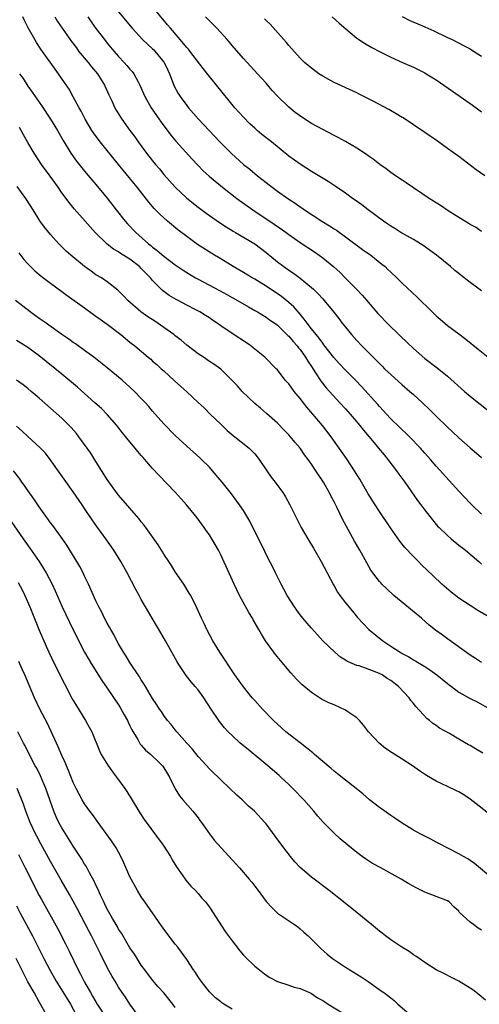
# Model space of a CAD drawing. Units: inches. Extents: x 2628000 to 2631000, y 1479000 to 1482000.
# Drawn here: x 2629126 to 2629207, y 1479491 to 1479665 of the extents above; entities that cross this region are included whole.
import ezdxf

# ---------------------------------------------------------------- set-up
doc = ezdxf.new("R2010")
doc.units = ezdxf.units.IN
doc.header["$MEASUREMENT"] = 0
doc.layers.add('LD26281479_2ft', color=204, linetype='Continuous')

msp = doc.modelspace()

# ---------------------------------------------------------------- linework, layer by layer
at = {"layer": 'LD26281479_2ft'}
for points, elevation in [([(2629207, 1479616.74), (2629205, 1479618.22), (2629203.97, 1479619), (2629203.4, 1479619.4), (2629203, 1479619.75), (2629202.3, 1479620.3), (2629201.51, 1479621), (2629199.04, 1479623), (2629196.69, 1479624.7), (2629196.22, 1479625), (2629195, 1479625.75), (2629192.8, 1479627), (2629191.7, 1479627.7), (2629191, 1479628.13), (2629190.49, 1479628.49), (2629189.73, 1479629), (2629187.01, 1479631), (2629185.87, 1479631.87), (2629184.71, 1479632.71), (2629184.27, 1479633), (2629183, 1479633.92), (2629181.17, 1479635.17), (2629179.97, 1479635.97), (2629177, 1479637.75), (2629175, 1479639.05), (2629173, 1479640.49), (2629169.96, 1479643), (2629168.28, 1479644.28), (2629167.43, 1479645), (2629167, 1479645.37), (2629166.15, 1479646.15), (2629165, 1479647.34), (2629163.52, 1479649), (2629160.29, 1479653), (2629158.78, 1479654.78), (2629157.89, 1479655.89), (2629155.54, 1479659), (2629155.3, 1479659.3), (2629155, 1479659.61), (2629154.41, 1479660.41), (2629153.87, 1479661), (2629152.14, 1479663), (2629151.63, 1479663.63), (2629148.77, 1479667)], 10534), ([(2629207, 1479577.38), (2629205.28, 1479579), (2629205, 1479579.29), (2629203, 1479581.42), (2629201.28, 1479583.28), (2629199, 1479585.81), (2629197.98, 1479587), (2629197, 1479588.08), (2629196.22, 1479589), (2629194.31, 1479591), (2629193.65, 1479591.65), (2629193, 1479592.24), (2629192.62, 1479592.62), (2629191, 1479594.18), (2629190.23, 1479595), (2629189.65, 1479595.65), (2629189, 1479596.32), (2629188.69, 1479596.69), (2629185.86, 1479599.86), (2629184.76, 1479601), (2629183, 1479602.74), (2629181.91, 1479603.91), (2629180.96, 1479604.96), (2629179.22, 1479607.22), (2629179, 1479607.47), (2629178.37, 1479608.37), (2629177.84, 1479609), (2629177, 1479610.05), (2629176.27, 1479611), (2629175.74, 1479611.74), (2629175, 1479612.58), (2629173.89, 1479613.89), (2629173, 1479614.68), (2629171.73, 1479615.73), (2629169, 1479617.53), (2629167, 1479618.75), (2629166.56, 1479619), (2629165, 1479619.97), (2629163.19, 1479621), (2629161, 1479622.34), (2629159.93, 1479623), (2629156.91, 1479624.91), (2629155, 1479626.28), (2629153.47, 1479627.47), (2629151.62, 1479629), (2629150.24, 1479630.24), (2629149.25, 1479631.25), (2629148.33, 1479632.33), (2629146.24, 1479635), (2629145.68, 1479635.68), (2629143, 1479639.02), (2629139.74, 1479643), (2629138.58, 1479644.58), (2629138.3, 1479645), (2629137.09, 1479647), (2629136.38, 1479648.38), (2629136.02, 1479649), (2629135, 1479650.94), (2629134.27, 1479652.27), (2629133.46, 1479653.46), (2629132.37, 1479655), (2629131.78, 1479655.78), (2629129.3, 1479659.3), (2629128.51, 1479660.51), (2629128.22, 1479661), (2629127.07, 1479663.07), (2629126.38, 1479664.38), (2629126.09, 1479665)], 10542), ([(2629131.73, 1479665), (2629132.23, 1479664.23), (2629134.7, 1479660.7), (2629135.54, 1479659.54), (2629135.94, 1479659), (2629137.61, 1479657), (2629138.23, 1479656.23), (2629139.29, 1479655), (2629140.53, 1479653), (2629141.29, 1479651.29), (2629141.81, 1479650.19), (2629142.34, 1479649), (2629142.58, 1479648.58), (2629143.33, 1479647.33), (2629143.55, 1479647), (2629144.99, 1479645), (2629145.85, 1479643.85), (2629146.46, 1479643), (2629147.92, 1479641), (2629149, 1479639.64), (2629149.53, 1479639), (2629150.21, 1479638.21), (2629151, 1479637.25), (2629152.95, 1479635), (2629155, 1479633.05), (2629157, 1479631.47), (2629158.41, 1479630.41), (2629160.77, 1479628.77), (2629161.98, 1479627.98), (2629163.23, 1479627.23), (2629163.64, 1479627), (2629167.01, 1479625), (2629169, 1479623.5), (2629171, 1479621.86), (2629172.12, 1479621), (2629173, 1479620.38), (2629173.82, 1479619.82), (2629175, 1479618.96), (2629177, 1479617.32), (2629177.36, 1479617), (2629178.2, 1479616.2), (2629179, 1479615.3), (2629179.28, 1479615), (2629180.97, 1479612.97), (2629181.85, 1479611.85), (2629182.45, 1479611), (2629183, 1479610.3), (2629184.07, 1479609), (2629185, 1479607.96), (2629185.92, 1479607), (2629187.9, 1479605), (2629188.47, 1479604.47), (2629189, 1479603.89), (2629189.46, 1479603.46), (2629189.91, 1479603), (2629191, 1479601.95), (2629193, 1479600.16), (2629194.38, 1479599), (2629195, 1479598.45), (2629196.6, 1479597), (2629197.81, 1479595.81), (2629199, 1479594.6), (2629201, 1479592.66), (2629201.88, 1479591.88), (2629203, 1479590.81), (2629205, 1479589.05), (2629206.13, 1479588.13), (2629207, 1479587.36)], 10540), ([(2629137.56, 1479665), (2629138.15, 1479664.15), (2629139, 1479662.98), (2629140.51, 1479661), (2629141, 1479660.39), (2629142.17, 1479659), (2629143, 1479658.06), (2629144, 1479657), (2629144.47, 1479656.47), (2629145, 1479655.81), (2629145.39, 1479655.39), (2629145.68, 1479655), (2629146.44, 1479653.56), (2629146.76, 1479653), (2629147.63, 1479651), (2629148.72, 1479649), (2629149.65, 1479647.65), (2629150.48, 1479646.48), (2629152.19, 1479644.19), (2629153.11, 1479643.11), (2629155.94, 1479639.94), (2629157, 1479638.79), (2629157.89, 1479637.89), (2629158.94, 1479636.94), (2629160.03, 1479636.03), (2629161.31, 1479635), (2629163.86, 1479633), (2629166.65, 1479631), (2629170.46, 1479628.46), (2629171, 1479628.07), (2629171.65, 1479627.64), (2629173, 1479626.64), (2629175, 1479625.26), (2629177.57, 1479623.57), (2629178.38, 1479623), (2629179, 1479622.55), (2629180.94, 1479620.94), (2629181.99, 1479619.99), (2629182.96, 1479619), (2629184.98, 1479617), (2629185.97, 1479615.97), (2629186.8, 1479615), (2629187, 1479614.74), (2629188.73, 1479612.73), (2629189, 1479612.42), (2629190.39, 1479611), (2629192.74, 1479608.74), (2629195, 1479606.53), (2629197, 1479604.77), (2629199.16, 1479603.16), (2629201, 1479601.68), (2629204.01, 1479599), (2629205, 1479598.16), (2629205.63, 1479597.63), (2629209, 1479594.97)], 10538), ([(2629143, 1479665.92), (2629145.4, 1479663), (2629147.23, 1479661), (2629148.13, 1479660.13), (2629149, 1479659.39), (2629149.2, 1479659.2), (2629149.38, 1479659), (2629151, 1479657.05), (2629151.03, 1479657), (2629151.65, 1479655.65), (2629151.96, 1479655), (2629152.8, 1479652.8), (2629153.5, 1479651.5), (2629153.83, 1479651), (2629155, 1479649.42), (2629155.34, 1479649), (2629157.07, 1479647), (2629158.99, 1479644.99), (2629160.85, 1479643), (2629162.91, 1479640.91), (2629165.05, 1479639), (2629166.15, 1479638.15), (2629167.52, 1479637), (2629169, 1479635.83), (2629170.06, 1479635), (2629171, 1479634.31), (2629172.84, 1479633), (2629174.15, 1479632.15), (2629175, 1479631.54), (2629175.33, 1479631.33), (2629175.8, 1479631), (2629178.84, 1479629), (2629180.19, 1479628.19), (2629181, 1479627.65), (2629181.4, 1479627.4), (2629183, 1479626.26), (2629186.03, 1479624.03), (2629187.5, 1479623), (2629189.45, 1479621.45), (2629189.99, 1479621), (2629190.51, 1479620.51), (2629191, 1479620.03), (2629192.09, 1479619), (2629193, 1479618.1), (2629195.63, 1479615.63), (2629198.29, 1479613), (2629199, 1479612.33), (2629199.7, 1479611.7), (2629200.54, 1479611), (2629201, 1479610.64), (2629203, 1479609.17), (2629204.23, 1479608.23), (2629206.44, 1479606.44), (2629208.17, 1479605)], 10536), ([(2629207, 1479627.19), (2629205.96, 1479627.96), (2629205, 1479628.4), (2629204.67, 1479628.67), (2629204.09, 1479629), (2629203, 1479629.67), (2629201.15, 1479630.85), (2629199.77, 1479631.77), (2629199, 1479632.21), (2629198.53, 1479632.53), (2629197.79, 1479633), (2629193.74, 1479635.74), (2629193, 1479636.21), (2629191.83, 1479637), (2629191, 1479637.59), (2629190.2, 1479638.2), (2629189.06, 1479639), (2629187.91, 1479639.91), (2629187, 1479640.53), (2629186.73, 1479640.73), (2629185, 1479641.88), (2629183.03, 1479643.03), (2629181.75, 1479643.75), (2629181, 1479644.12), (2629179, 1479645.17), (2629177, 1479646.25), (2629175.31, 1479647.32), (2629174.16, 1479648.16), (2629173, 1479649.1), (2629171.01, 1479651.01), (2629170.06, 1479652.06), (2629169, 1479653.35), (2629167.52, 1479655), (2629165, 1479657.66), (2629163, 1479659.96), (2629162.54, 1479660.54), (2629162.14, 1479661), (2629160.3, 1479663), (2629159.67, 1479663.67), (2629158.33, 1479665)], 10532), ([(2629207.59, 1479637), (2629206.05, 1479638.05), (2629203, 1479640.38), (2629201, 1479641.83), (2629199, 1479643.26), (2629197.96, 1479643.96), (2629197, 1479644.66), (2629195, 1479646.01), (2629193.2, 1479647.2), (2629193, 1479647.3), (2629191.95, 1479647.95), (2629190.68, 1479648.68), (2629187.79, 1479650.21), (2629185.4, 1479651.4), (2629185, 1479651.62), (2629181, 1479653.46), (2629179, 1479654.55), (2629178.32, 1479655), (2629177, 1479655.96), (2629176.45, 1479656.45), (2629175.79, 1479657), (2629175, 1479657.73), (2629173, 1479659.96), (2629172.55, 1479660.55), (2629169.71, 1479663.71), (2629169, 1479664.37), (2629168.7, 1479664.7)], 10530), ([(2629180.69, 1479665), (2629181.89, 1479663.89), (2629185, 1479661.25), (2629185.36, 1479661), (2629186.36, 1479660.36), (2629187.63, 1479659.63), (2629189, 1479658.91), (2629191, 1479657.91), (2629193.09, 1479657), (2629195, 1479656.13), (2629197, 1479655.14), (2629197.25, 1479655), (2629199, 1479653.91), (2629203.23, 1479651), (2629205, 1479649.76), (2629206.04, 1479649), (2629207, 1479648.27)], 10528), ([(2629193, 1479665.06), (2629194.38, 1479664.38), (2629195.78, 1479663.78), (2629197, 1479663.28), (2629198.58, 1479662.58), (2629201, 1479661.38), (2629201.8, 1479661), (2629203.93, 1479659.93), (2629205, 1479659.37), (2629205.62, 1479659), (2629207, 1479658.07)], 10526), ([(2629125.52, 1479655), (2629126.14, 1479654.14), (2629127, 1479652.83), (2629127.77, 1479651.77), (2629129.38, 1479649.38), (2629130.96, 1479647), (2629132.21, 1479645), (2629133.24, 1479643.24), (2629134.59, 1479641), (2629135.59, 1479639.58), (2629136.04, 1479639), (2629137, 1479637.84), (2629138.29, 1479636.29), (2629139, 1479635.47), (2629141, 1479633.04), (2629142.59, 1479631), (2629144.18, 1479629), (2629144.56, 1479628.56), (2629146.06, 1479627), (2629148.29, 1479625), (2629148.7, 1479624.7), (2629149, 1479624.41), (2629149.82, 1479623.82), (2629151, 1479622.81), (2629153, 1479621.28), (2629154.36, 1479620.36), (2629155, 1479619.94), (2629156.56, 1479619), (2629157, 1479618.75), (2629160.77, 1479616.77), (2629162.06, 1479616.06), (2629163, 1479615.52), (2629163.95, 1479615), (2629165.89, 1479613.89), (2629167, 1479613.28), (2629167.49, 1479613), (2629169, 1479612.07), (2629169.62, 1479611.62), (2629170.54, 1479611), (2629171, 1479610.66), (2629172.86, 1479608.86), (2629173, 1479608.73), (2629173.77, 1479607.77), (2629174.48, 1479607), (2629174.7, 1479606.7), (2629175, 1479606.37), (2629175.98, 1479605), (2629176.35, 1479604.35), (2629177, 1479603.39), (2629177.72, 1479602.28), (2629178.71, 1479600.71), (2629179.6, 1479599.6), (2629182.02, 1479597), (2629183, 1479595.92), (2629183.81, 1479595), (2629185.52, 1479593), (2629186.16, 1479592.16), (2629188.08, 1479589.92), (2629188.85, 1479589), (2629189.81, 1479587.81), (2629190.51, 1479587), (2629192.03, 1479585), (2629192.42, 1479584.42), (2629193.46, 1479583), (2629195.74, 1479579.74), (2629196.31, 1479579), (2629197, 1479578.05), (2629198.34, 1479576.34), (2629199.26, 1479575.26), (2629199.51, 1479575), (2629201, 1479573.57), (2629201.65, 1479573), (2629203, 1479571.9), (2629204.16, 1479571), (2629206.51, 1479569), (2629207, 1479568.56)], 10544), ([(2629209, 1479558.83), (2629206.36, 1479560.36), (2629205, 1479561.23), (2629203, 1479562.57), (2629202.43, 1479563), (2629201.63, 1479563.63), (2629200.03, 1479565), (2629198.46, 1479566.46), (2629196.42, 1479568.42), (2629195.87, 1479569), (2629195, 1479569.86), (2629193.5, 1479571.5), (2629192.6, 1479572.6), (2629190.94, 1479574.94), (2629189, 1479577.8), (2629188.22, 1479579), (2629187, 1479580.95), (2629185.84, 1479583), (2629185.52, 1479583.52), (2629185, 1479584.34), (2629184.6, 1479585), (2629183.29, 1479587), (2629181.9, 1479589), (2629180.46, 1479591), (2629178.93, 1479593), (2629177.26, 1479595), (2629176.2, 1479596.2), (2629175, 1479597.74), (2629173.95, 1479599), (2629173, 1479600.31), (2629172.38, 1479601), (2629171, 1479602.78), (2629170.8, 1479603), (2629168.8, 1479605), (2629166.7, 1479606.7), (2629166.31, 1479607), (2629165.54, 1479607.54), (2629163, 1479609.18), (2629161, 1479610.55), (2629160.38, 1479611), (2629159.56, 1479611.56), (2629159, 1479611.97), (2629158.35, 1479612.35), (2629157.33, 1479613), (2629156.63, 1479613.37), (2629155, 1479614.18), (2629153.5, 1479615), (2629153.17, 1479615.17), (2629151.9, 1479615.9), (2629150.76, 1479616.76), (2629149, 1479618.52), (2629148.62, 1479619), (2629147.81, 1479619.81), (2629147, 1479620.67), (2629146.66, 1479621), (2629145, 1479622.28), (2629143.33, 1479623.33), (2629143, 1479623.58), (2629142.09, 1479624.09), (2629140.96, 1479624.96), (2629138.86, 1479627), (2629137.98, 1479627.98), (2629137.09, 1479629), (2629135.18, 1479631.18), (2629134.28, 1479632.28), (2629133, 1479634.02), (2629132.32, 1479635), (2629130.91, 1479636.91), (2629129.42, 1479639), (2629128.12, 1479641), (2629127, 1479642.87), (2629126.22, 1479644.22), (2629125.8, 1479645), (2629125.5, 1479645.5)], 10546), ([(2629207, 1479551.2), (2629205.92, 1479551.92), (2629205, 1479552.5), (2629201, 1479555.36), (2629200.07, 1479556.07), (2629198.91, 1479556.91), (2629197.8, 1479557.8), (2629196.39, 1479559), (2629191.53, 1479563), (2629190.22, 1479564.22), (2629189.42, 1479565), (2629189.22, 1479565.22), (2629189, 1479565.49), (2629187.83, 1479567), (2629187.49, 1479567.49), (2629186.75, 1479568.75), (2629185.53, 1479571), (2629184.62, 1479572.62), (2629182.49, 1479576.49), (2629181.54, 1479578.46), (2629181, 1479579.53), (2629180.49, 1479580.49), (2629180.24, 1479581), (2629179.11, 1479583), (2629177.8, 1479585), (2629177, 1479586.19), (2629176.41, 1479587), (2629175.79, 1479587.79), (2629175, 1479588.97), (2629174.06, 1479590.06), (2629173.3, 1479591), (2629173, 1479591.33), (2629172.18, 1479592.18), (2629171, 1479593.38), (2629169.1, 1479595.1), (2629168.02, 1479596.02), (2629167, 1479596.86), (2629165.9, 1479597.9), (2629164.78, 1479599), (2629163.95, 1479599.95), (2629162.98, 1479600.98), (2629161, 1479602.89), (2629159.79, 1479603.79), (2629159, 1479604.28), (2629157.95, 1479605), (2629157, 1479605.61), (2629155, 1479607.16), (2629154.01, 1479608.01), (2629153, 1479608.78), (2629152.73, 1479609), (2629151, 1479610.28), (2629149.37, 1479611.37), (2629148.14, 1479612.14), (2629146.9, 1479613), (2629144.6, 1479615), (2629143.86, 1479615.86), (2629142.85, 1479616.85), (2629141, 1479618.29), (2629139.97, 1479619), (2629139, 1479619.57), (2629138.16, 1479620.16), (2629137, 1479621.01), (2629134.58, 1479623), (2629133.74, 1479623.74), (2629133, 1479624.5), (2629132.47, 1479625), (2629131, 1479626.64), (2629129.92, 1479627.92), (2629129.09, 1479629.09), (2629127.92, 1479631), (2629126.65, 1479633), (2629125.13, 1479635.13)], 10548), ([(2629125.4, 1479623.4), (2629126.27, 1479622.27), (2629127, 1479621.46), (2629128.23, 1479620.23), (2629129.31, 1479619.31), (2629131, 1479618.05), (2629133, 1479616.6), (2629133.91, 1479615.91), (2629137, 1479613.72), (2629138.57, 1479612.57), (2629139, 1479612.28), (2629139.72, 1479611.72), (2629141, 1479610.83), (2629143.41, 1479609), (2629145, 1479607.68), (2629145.88, 1479607), (2629148.23, 1479605), (2629148.66, 1479604.66), (2629149, 1479604.33), (2629149.73, 1479603.73), (2629150.52, 1479603), (2629151, 1479602.59), (2629152.88, 1479600.88), (2629155, 1479598.91), (2629157.05, 1479597.05), (2629158.08, 1479596.08), (2629159.15, 1479595), (2629161, 1479593.19), (2629162.13, 1479592.13), (2629163.2, 1479591.2), (2629163.47, 1479591), (2629166.01, 1479589), (2629166.52, 1479588.52), (2629167, 1479588), (2629167.77, 1479587), (2629169.12, 1479585), (2629169.89, 1479583.89), (2629170.59, 1479583), (2629172.06, 1479581), (2629172.42, 1479580.42), (2629173.2, 1479579), (2629174.17, 1479577), (2629175.19, 1479575), (2629176.35, 1479573), (2629177.35, 1479571.35), (2629178.73, 1479569), (2629180.88, 1479564.88), (2629181, 1479564.69), (2629181.61, 1479563.61), (2629182.04, 1479563), (2629183, 1479561.74), (2629184.23, 1479560.23), (2629185.15, 1479559.15), (2629187.11, 1479557), (2629189.6, 1479555), (2629191, 1479554.11), (2629192.65, 1479553), (2629193, 1479552.8), (2629194.18, 1479552.18), (2629195, 1479551.66), (2629195.43, 1479551.43), (2629197, 1479550.47), (2629197.9, 1479549.9), (2629199.15, 1479549), (2629201, 1479547.5), (2629201.28, 1479547.28), (2629201.69, 1479547), (2629203, 1479546), (2629205, 1479544.87), (2629206.26, 1479544.26), (2629208.52, 1479543)], 10550), ([(2629207.22, 1479535.22), (2629205.96, 1479535.96), (2629205, 1479536.55), (2629204.69, 1479536.69), (2629203, 1479537.71), (2629201.33, 1479538.67), (2629199.62, 1479539.62), (2629199, 1479540.08), (2629198.42, 1479540.42), (2629197.81, 1479541), (2629197.35, 1479541.35), (2629195.43, 1479543.43), (2629195, 1479543.98), (2629194.51, 1479544.51), (2629194.23, 1479545), (2629192.36, 1479547), (2629191, 1479548.03), (2629190.38, 1479548.38), (2629189.48, 1479549), (2629189, 1479549.26), (2629188.54, 1479549.46), (2629187, 1479550.03), (2629185.4, 1479550.6), (2629185, 1479550.7), (2629183.38, 1479551.38), (2629183, 1479551.64), (2629182.14, 1479552.14), (2629181.12, 1479553), (2629179.03, 1479555), (2629178.06, 1479556.06), (2629177, 1479557.24), (2629175.5, 1479559), (2629175, 1479559.63), (2629174.42, 1479560.42), (2629174, 1479561), (2629172.74, 1479563), (2629172.15, 1479564.15), (2629171.67, 1479565), (2629170.66, 1479567), (2629170.12, 1479568.12), (2629169.44, 1479569.44), (2629168.13, 1479572.13), (2629166.79, 1479574.79), (2629166.12, 1479576.12), (2629165.6, 1479577), (2629165, 1479577.98), (2629164.34, 1479579), (2629162.92, 1479580.92), (2629161.25, 1479583), (2629159.57, 1479585), (2629159, 1479585.62), (2629157.64, 1479587), (2629157.31, 1479587.31), (2629155, 1479589.35), (2629153, 1479591.2), (2629151, 1479593.25), (2629149, 1479595.52), (2629148.33, 1479596.33), (2629147.72, 1479597), (2629147, 1479597.76), (2629145.8, 1479599), (2629145, 1479599.75), (2629143.6, 1479601), (2629141, 1479603.16), (2629138.64, 1479605), (2629137, 1479606.21), (2629135.37, 1479607.37), (2629135, 1479607.62), (2629134.21, 1479608.21), (2629132.96, 1479609.04), (2629130.68, 1479610.68), (2629130.21, 1479611), (2629129.52, 1479611.52), (2629129, 1479611.86), (2629128.34, 1479612.34), (2629127.38, 1479613), (2629124.81, 1479615)], 10552), ([(2629209, 1479523.99), (2629205, 1479527.13), (2629203.87, 1479527.87), (2629203, 1479528.39), (2629202.6, 1479528.6), (2629201, 1479529.34), (2629199, 1479530.3), (2629197.3, 1479531.3), (2629196.09, 1479532.09), (2629194.82, 1479533), (2629193, 1479534.14), (2629191.26, 1479535.26), (2629190.07, 1479536.07), (2629188.96, 1479536.96), (2629187.08, 1479539), (2629186.16, 1479540.16), (2629185.46, 1479541), (2629185, 1479541.45), (2629183.62, 1479542.38), (2629183, 1479542.82), (2629181, 1479543.72), (2629180.07, 1479544.07), (2629178.76, 1479544.76), (2629177, 1479545.92), (2629175.33, 1479547.33), (2629174.33, 1479548.33), (2629173.39, 1479549.39), (2629171.54, 1479551.54), (2629170.64, 1479552.64), (2629170.35, 1479553), (2629168.93, 1479555), (2629168.19, 1479556.19), (2629167.75, 1479557), (2629166.73, 1479558.73), (2629166.6, 1479559), (2629165.99, 1479559.99), (2629164.33, 1479563), (2629163.35, 1479565), (2629161, 1479570.2), (2629160.59, 1479571), (2629159.46, 1479573), (2629159, 1479573.71), (2629158.46, 1479574.46), (2629158.1, 1479575), (2629157.62, 1479575.62), (2629157, 1479576.46), (2629156.59, 1479577), (2629154.97, 1479579), (2629154.05, 1479580.05), (2629153, 1479581.23), (2629150.17, 1479584.17), (2629149, 1479585.41), (2629147.63, 1479587), (2629147.32, 1479587.32), (2629147, 1479587.72), (2629146.4, 1479588.4), (2629145.94, 1479589), (2629145, 1479590.11), (2629143.7, 1479591.7), (2629142.7, 1479593), (2629141, 1479594.95), (2629139.96, 1479595.96), (2629138.83, 1479597), (2629135.76, 1479599.76), (2629133, 1479602.02), (2629129, 1479605.24), (2629127, 1479606.72), (2629126.83, 1479606.83), (2629125, 1479607.99)], 10554), ([(2629209, 1479513.08), (2629205.74, 1479515.74), (2629205, 1479516.3), (2629204.58, 1479516.58), (2629203.83, 1479517), (2629203, 1479517.49), (2629199.37, 1479519.37), (2629199, 1479519.54), (2629198.06, 1479520.06), (2629197, 1479520.58), (2629196.19, 1479521), (2629195, 1479521.67), (2629193, 1479522.89), (2629191.74, 1479523.74), (2629191, 1479524.21), (2629189.38, 1479525.38), (2629189, 1479525.63), (2629187.24, 1479527), (2629186.05, 1479528.05), (2629184.88, 1479529), (2629183, 1479530.46), (2629181.6, 1479531.6), (2629181, 1479532.04), (2629180.49, 1479532.49), (2629179, 1479533.74), (2629177.55, 1479535), (2629177.27, 1479535.27), (2629177, 1479535.44), (2629176.16, 1479536.16), (2629175, 1479537.04), (2629172.51, 1479539), (2629171, 1479540.35), (2629170.3, 1479541), (2629168.37, 1479543), (2629167, 1479544.51), (2629166.57, 1479545), (2629165, 1479546.91), (2629163.5, 1479549), (2629160.86, 1479553), (2629159.64, 1479555), (2629158.57, 1479557), (2629158.07, 1479558.07), (2629157.61, 1479559), (2629156.81, 1479560.81), (2629155.71, 1479563), (2629155.45, 1479563.45), (2629154.48, 1479565), (2629153, 1479567.18), (2629152.3, 1479568.3), (2629151.83, 1479569), (2629151, 1479570.3), (2629150.74, 1479570.74), (2629150.56, 1479571), (2629149.97, 1479571.97), (2629147.81, 1479575), (2629147.46, 1479575.46), (2629147, 1479576.02), (2629146.59, 1479576.59), (2629145, 1479578.39), (2629143, 1479580.71), (2629142.02, 1479582.02), (2629141, 1479583.44), (2629139, 1479586.61), (2629138.09, 1479588.08), (2629137.47, 1479589), (2629136, 1479591), (2629135.56, 1479591.56), (2629134.62, 1479592.62), (2629134.26, 1479593), (2629133, 1479594.25), (2629129, 1479597.78), (2629127.59, 1479599), (2629127, 1479599.48), (2629126.14, 1479600.14), (2629124.98, 1479600.98)], 10556), ([(2629207, 1479504.02), (2629206.39, 1479504.39), (2629205.57, 1479505), (2629205, 1479505.45), (2629203.14, 1479507.14), (2629203, 1479507.35), (2629202.12, 1479508.13), (2629201.3, 1479509), (2629201, 1479509.21), (2629197, 1479510.69), (2629196.41, 1479511), (2629195.45, 1479511.45), (2629194.17, 1479512.17), (2629192.83, 1479513), (2629189.23, 1479515), (2629187.78, 1479515.78), (2629186.57, 1479516.57), (2629185.96, 1479517), (2629185, 1479517.72), (2629183.4, 1479519), (2629182.1, 1479520.1), (2629181, 1479521.1), (2629179.07, 1479523.07), (2629178.14, 1479524.14), (2629177.44, 1479525), (2629175.66, 1479527), (2629173.7, 1479529), (2629173, 1479529.69), (2629171.62, 1479531), (2629171.29, 1479531.29), (2629169.3, 1479533), (2629165.87, 1479535.87), (2629164.46, 1479537), (2629163, 1479538.31), (2629162.31, 1479539), (2629161.7, 1479539.7), (2629160.81, 1479540.81), (2629160.67, 1479541), (2629159.33, 1479543), (2629158.02, 1479545), (2629157, 1479546.39), (2629156.51, 1479547), (2629155.8, 1479547.8), (2629154.92, 1479548.92), (2629153.5, 1479551), (2629153.31, 1479551.31), (2629151.28, 1479555), (2629150.42, 1479556.42), (2629147, 1479562.29), (2629146.61, 1479563), (2629146.06, 1479564.06), (2629144.5, 1479567), (2629143.38, 1479569), (2629142.13, 1479571), (2629140.73, 1479573), (2629139.16, 1479575.16), (2629138.33, 1479576.33), (2629137, 1479578.34), (2629136.54, 1479579), (2629135, 1479581.28), (2629130.93, 1479587), (2629130.08, 1479588.08), (2629129.11, 1479589.11), (2629127, 1479591.02), (2629125.99, 1479591.99), (2629125, 1479592.88)], 10558), ([(2629207.7, 1479491.7), (2629206.6, 1479492.6), (2629205.48, 1479493.49), (2629205, 1479493.82), (2629203.03, 1479495.03), (2629201.7, 1479495.7), (2629200.35, 1479496.35), (2629199, 1479497.03), (2629197, 1479498.3), (2629195.99, 1479499), (2629195.42, 1479499.42), (2629195, 1479499.69), (2629194.23, 1479500.23), (2629192.96, 1479501), (2629191, 1479502.33), (2629190.08, 1479503), (2629189.49, 1479503.49), (2629189, 1479503.84), (2629187.58, 1479505), (2629185.08, 1479507.08), (2629182.69, 1479509), (2629180.12, 1479511), (2629177, 1479513.33), (2629175.04, 1479515.04), (2629174.08, 1479516.08), (2629173.3, 1479517), (2629171.76, 1479519), (2629170.61, 1479520.61), (2629169, 1479522.77), (2629168.81, 1479523), (2629166.97, 1479524.97), (2629165.89, 1479525.89), (2629164.77, 1479527), (2629163.82, 1479527.82), (2629162.62, 1479529), (2629161, 1479530.52), (2629160.53, 1479531), (2629159.76, 1479531.76), (2629159, 1479532.47), (2629157.79, 1479533.79), (2629157, 1479534.63), (2629155.96, 1479535.96), (2629155, 1479537), (2629153.29, 1479539), (2629153, 1479539.34), (2629152.27, 1479540.27), (2629151.64, 1479541), (2629151, 1479541.85), (2629150.54, 1479542.54), (2629150.21, 1479543), (2629149.75, 1479543.75), (2629149, 1479544.85), (2629147.72, 1479547), (2629147.45, 1479547.45), (2629147, 1479548.13), (2629146.68, 1479548.68), (2629145, 1479551.19), (2629144.32, 1479552.32), (2629143.87, 1479553), (2629143, 1479554.48), (2629142.71, 1479555), (2629142.14, 1479556.14), (2629141.61, 1479557), (2629141.41, 1479557.41), (2629141, 1479558.11), (2629140.53, 1479559), (2629140.05, 1479560.05), (2629139.52, 1479561), (2629139, 1479562.1), (2629137.71, 1479565), (2629137, 1479566.42), (2629136.73, 1479567), (2629136.13, 1479568.13), (2629135.63, 1479569), (2629133.88, 1479571.88), (2629133.05, 1479573.05), (2629131.37, 1479575.37), (2629131, 1479575.85), (2629130.53, 1479576.53), (2629130.18, 1479577), (2629129, 1479578.66), (2629128.06, 1479580.06), (2629127, 1479581.53), (2629126.4, 1479582.4), (2629125.95, 1479583), (2629125.56, 1479583.56), (2629124.44, 1479585)], 10560), ([(2629124.07, 1479576.07), (2629126.19, 1479573), (2629127.36, 1479571.36), (2629128.98, 1479568.98), (2629129.77, 1479567.77), (2629130.21, 1479567), (2629131.26, 1479565), (2629131.81, 1479563.81), (2629133.03, 1479561), (2629134.31, 1479558.31), (2629135.65, 1479555.65), (2629137, 1479553.01), (2629137.73, 1479551.73), (2629138.16, 1479551), (2629140.04, 1479548.04), (2629141, 1479546.7), (2629143, 1479543.74), (2629143.28, 1479543.28), (2629144, 1479542), (2629144.54, 1479541), (2629144.67, 1479540.67), (2629145, 1479540.03), (2629145.32, 1479539.32), (2629146.36, 1479537.64), (2629146.82, 1479536.82), (2629147, 1479536.63), (2629147.73, 1479535.73), (2629148.65, 1479535), (2629149, 1479534.7), (2629149.84, 1479533.84), (2629150.75, 1479533), (2629151, 1479532.66), (2629151.59, 1479531.59), (2629151.98, 1479531), (2629152.96, 1479528.96), (2629153.71, 1479527.71), (2629154.31, 1479527), (2629156.09, 1479525), (2629157, 1479523.84), (2629157.35, 1479523.35), (2629157.61, 1479523), (2629159, 1479521), (2629159.86, 1479519.86), (2629164.29, 1479515), (2629166.05, 1479513), (2629166.49, 1479512.49), (2629167, 1479511.8), (2629167.63, 1479511), (2629169.05, 1479509.05), (2629170, 1479508), (2629171.03, 1479507.03), (2629174.01, 1479505), (2629174.59, 1479504.59), (2629175, 1479504.28), (2629175.68, 1479503.68), (2629176.43, 1479503), (2629177, 1479502.44), (2629178.4, 1479501), (2629178.71, 1479500.71), (2629179.78, 1479499.78), (2629180.73, 1479499), (2629181.58, 1479498.42), (2629183, 1479497.49), (2629183.77, 1479497), (2629184.55, 1479496.55), (2629185, 1479496.24), (2629185.77, 1479495.77), (2629187, 1479494.94), (2629189.33, 1479493.33), (2629189.78, 1479493), (2629190.5, 1479492.5), (2629191, 1479492.07), (2629191.6, 1479491.6), (2629192.26, 1479491), (2629195, 1479488.63)], 10562), ([(2629125.28, 1479565.28), (2629125.99, 1479563.99), (2629126.48, 1479563), (2629127.35, 1479561), (2629129, 1479556.89), (2629129.55, 1479555.55), (2629130.69, 1479553), (2629131.64, 1479551), (2629133.44, 1479547.44), (2629134.82, 1479544.82), (2629135.56, 1479543.56), (2629137.17, 1479541), (2629137.82, 1479539.82), (2629138.25, 1479539), (2629139.64, 1479535.64), (2629139.94, 1479535), (2629141.08, 1479533.08), (2629141.92, 1479531.92), (2629142.63, 1479531), (2629144.11, 1479529), (2629144.45, 1479528.45), (2629145.23, 1479527.23), (2629146.72, 1479524.72), (2629147.51, 1479523.51), (2629150.83, 1479519), (2629152.13, 1479517), (2629152.44, 1479516.44), (2629153.21, 1479515.21), (2629154.23, 1479513.77), (2629154.85, 1479512.85), (2629155.75, 1479511.75), (2629156.53, 1479511), (2629157, 1479510.48), (2629157.67, 1479509.67), (2629158.3, 1479509), (2629159, 1479508.06), (2629161.81, 1479503.81), (2629163, 1479502.11), (2629164.37, 1479500.37), (2629165, 1479499.6), (2629165.29, 1479499.29), (2629167, 1479497.68), (2629167.82, 1479497), (2629169, 1479496.08), (2629169.65, 1479495.65), (2629171, 1479494.97), (2629173, 1479494.34), (2629173.97, 1479493.97), (2629175, 1479493.72), (2629176.66, 1479493), (2629177, 1479492.84), (2629178.08, 1479492.08), (2629179, 1479491.62), (2629179.36, 1479491.36), (2629179.98, 1479491), (2629182.67, 1479489.33)], 10564), ([(2629163, 1479490.11), (2629161.54, 1479491), (2629161.21, 1479491.21), (2629161, 1479491.38), (2629160.11, 1479492.11), (2629159.15, 1479493), (2629159, 1479493.16), (2629158.19, 1479494.19), (2629157.53, 1479495), (2629157, 1479495.77), (2629156.53, 1479496.53), (2629156.18, 1479497), (2629155, 1479498.83), (2629154.11, 1479500.11), (2629153.46, 1479501), (2629153, 1479501.57), (2629151, 1479504.21), (2629147.6, 1479509), (2629147, 1479509.9), (2629146.3, 1479511), (2629145.2, 1479513), (2629145, 1479513.4), (2629143.9, 1479515.9), (2629143.38, 1479517), (2629142.54, 1479518.54), (2629141.75, 1479519.75), (2629139.36, 1479523), (2629138.4, 1479524.4), (2629137.93, 1479525), (2629137, 1479526.31), (2629136.58, 1479527), (2629136.02, 1479528.02), (2629135.5, 1479529), (2629135, 1479530.03), (2629134.17, 1479532.17), (2629133.81, 1479533), (2629133.58, 1479533.58), (2629133, 1479534.83), (2629132.36, 1479536.36), (2629132.04, 1479537), (2629130.43, 1479540.43), (2629129.1, 1479543), (2629128.16, 1479545), (2629126.46, 1479549), (2629126, 1479550), (2629125.39, 1479551.39)], 10566), ([(2629153, 1479490.39), (2629152.53, 1479491), (2629150.95, 1479492.95), (2629150, 1479494), (2629149, 1479495.19), (2629147.63, 1479497), (2629147, 1479497.87), (2629146.25, 1479499), (2629145.78, 1479499.78), (2629145, 1479500.92), (2629143.5, 1479503.5), (2629143, 1479504.21), (2629142.72, 1479504.72), (2629141.91, 1479506.09), (2629141, 1479507.72), (2629140.59, 1479508.59), (2629140.37, 1479509), (2629139.8, 1479510.2), (2629139.31, 1479511.31), (2629139, 1479511.93), (2629138.67, 1479512.67), (2629137.86, 1479514.13), (2629137.28, 1479515.28), (2629137, 1479515.68), (2629136.51, 1479516.51), (2629135, 1479518.81), (2629134.18, 1479520.18), (2629133, 1479522.04), (2629132.47, 1479523), (2629131.99, 1479523.99), (2629131.57, 1479525), (2629130.16, 1479529), (2629129.83, 1479529.83), (2629129.21, 1479531.21), (2629128.55, 1479532.55), (2629128.3, 1479533), (2629127.52, 1479534.48), (2629126.51, 1479536.51), (2629126.24, 1479537), (2629125.2, 1479539)], 10568), ([(2629146.46, 1479489), (2629144.98, 1479491), (2629144.19, 1479492.19), (2629143.6, 1479493), (2629143, 1479493.94), (2629142.36, 1479495), (2629141.86, 1479495.86), (2629141, 1479497.46), (2629139.82, 1479499.82), (2629139.24, 1479501), (2629138.22, 1479503), (2629137.79, 1479503.79), (2629135.74, 1479507.74), (2629135, 1479509.1), (2629134.31, 1479510.31), (2629132.84, 1479512.84), (2629131, 1479516.12), (2629129.26, 1479519.26), (2629128.57, 1479520.57), (2629128.35, 1479521), (2629127.42, 1479523), (2629126.62, 1479525), (2629126.21, 1479526.21), (2629125.13, 1479529)], 10570), ([(2629125.34, 1479517.34), (2629126.54, 1479515), (2629129, 1479510.13), (2629129.4, 1479509.4), (2629132.27, 1479504.27), (2629133.63, 1479501.63), (2629134.3, 1479500.3), (2629135.89, 1479497), (2629136.28, 1479496.28), (2629137, 1479494.83), (2629138.04, 1479493), (2629138.4, 1479492.4), (2629139, 1479491.36), (2629139.22, 1479491), (2629140.71, 1479488.71)], 10572), ([(2629125, 1479508.3), (2629125.66, 1479507), (2629127.79, 1479503), (2629128.81, 1479501), (2629129.8, 1479499), (2629130.84, 1479497), (2629131.99, 1479495), (2629133.17, 1479493.17), (2629134.49, 1479491), (2629135.55, 1479489)], 10574), ([(2629130.59, 1479488.59), (2629129.24, 1479491), (2629129, 1479491.38), (2629128.1, 1479493), (2629127, 1479494.91), (2629125.9, 1479497), (2629124.91, 1479499)], 10576)]:
    msp.add_lwpolyline(points, dxfattribs=dict(at, elevation=elevation))

doc.saveas('drawing.dxf')
